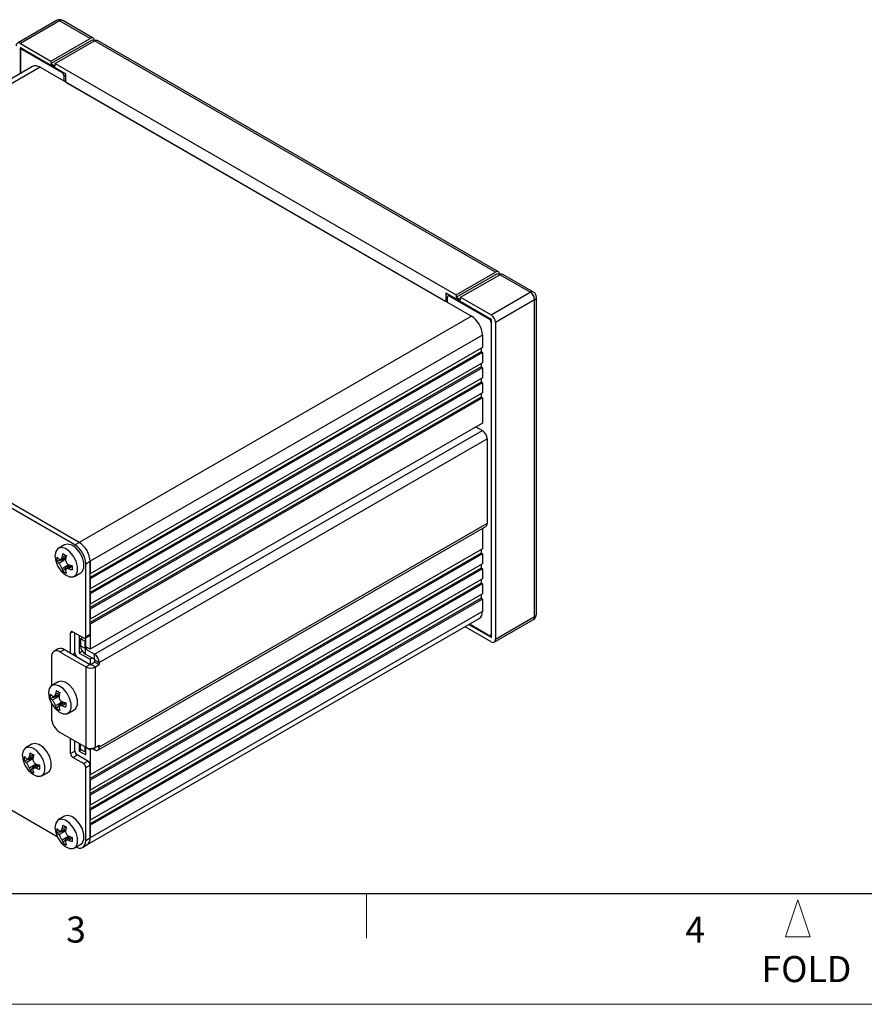
# Model space of a CAD drawing. Units: millimetres. Extents: x 0 to 420, y 0 to 296.
# Drawn here: x 144 to 213, y 0 to 80 of the extents above; entities that cross this region are included whole.
import ezdxf

# ---------------------------------------------------------------- set-up
doc = ezdxf.new("R2010")
doc.units = ezdxf.units.MM
doc.layers.add('8', color=8, linetype='Continuous')
doc.styles.add('SLDTEXTSTYLE1', font='TXT', dxfattribs={"width": 0.7})

msp = doc.modelspace()

# ---------------------------------------------------------------- linework, layer by layer
at = {"color": 3, "true_color": 0x00ff00}
for p, q in [((147.131, 80.379), (143.949, 78.542)), ((147.381, 80.354), (144.199, 78.517)), ((149.856, 78.925), (147.381, 80.354)), ((150.106, 78.95), (147.631, 80.379)), ((144.199, 78.517), (146.674, 77.089)), ((146.674, 77.089), (149.856, 78.925)), ((146.674, 76.884), (150.033, 78.823)), ((147.027, 76.884), (150.209, 78.721)), ((150.033, 78.823), (150.209, 78.721)), ((182.736, 59.944), (150.209, 78.721)), ((182.986, 59.969), (150.459, 78.746)), ((144.199, 78.15), (144.164, 78.129)), ((144.164, 78.129), (144.164, 76.062)), ((147.876, 76.027), (144.199, 78.15)), ((144.199, 77.905), (144.199, 76.082)), ((144.338, 78.07), (144.251, 78.019)), ((144.411, 78.027), (144.376, 78.007)), ((147.558, 76.17), (144.376, 78.007)), ((146.674, 77.089), (146.674, 76.884)), ((146.674, 76.884), (147.027, 76.68)), ((147.027, 76.68), (147.027, 76.884)), ((147.027, 76.884), (179.554, 58.107)), ((145.165, 76.64), (113.345, 58.271)), ((145.79, 76.578), (113.97, 58.209)), ((145.79, 76.578), (180.792, 56.372)), ((147.558, 76.17), (147.593, 76.19)), ((147.876, 75.374), (147.876, 76.027)), ((147.876, 75.945), (147.735, 75.864)), ((147.735, 75.456), (147.735, 75.864)), ((147.911, 75.353), (178.67, 57.597)), ((179.554, 58.107), (182.736, 59.944)), ((179.554, 57.903), (182.913, 59.842)), ((179.908, 57.903), (183.09, 59.74)), ((182.913, 59.842), (183.09, 59.74)), ((185.567, 58.31), (183.09, 59.74)), ((185.817, 58.335), (183.34, 59.765)), ((182.385, 56.106), (178.708, 58.228)), ((178.708, 58.228), (178.708, 57.575)), ((178.847, 57.495), (178.847, 57.903)), ((178.986, 58.068), (178.899, 58.017)), ((179.059, 58.025), (179.024, 58.005)), ((179.024, 58.005), (182.206, 56.168)), ((179.554, 58.107), (179.554, 57.903)), ((179.554, 57.903), (179.908, 57.699)), ((179.908, 57.699), (179.908, 57.903)), ((179.908, 57.903), (182.385, 56.473)), ((182.385, 56.473), (185.567, 58.31)), ((185.92, 57.698), (182.738, 55.861)), ((185.92, 31.977), (185.92, 57.698)), ((186.067, 32.181), (186.067, 57.902)), ((180.792, 56.372), (148.972, 38.003)), ((182.206, 56.168), (182.241, 56.188)), ((182.42, 30.323), (182.42, 56.044)), ((182.42, 55.883), (182.383, 55.862)), ((182.383, 55.862), (182.383, 30.549)), ((182.738, 55.861), (182.738, 30.14)), ((181.676, 54.841), (149.856, 36.472)), ((181.676, 54.841), (181.676, 53.82)), ((181.676, 53.82), (149.856, 35.451)), ((181.57, 53.759), (181.57, 53.473)), ((181.57, 53.473), (149.856, 35.165)), ((181.676, 53.412), (149.856, 35.043)), ((181.57, 53.473), (181.676, 53.412)), ((181.676, 53.412), (181.676, 52.596)), ((181.676, 52.596), (149.856, 34.226)), ((181.57, 52.249), (149.856, 33.941)), ((181.676, 52.187), (149.856, 33.818)), ((181.57, 52.534), (181.57, 52.249)), ((181.57, 52.249), (181.676, 52.187)), ((181.676, 52.187), (181.676, 51.371)), ((181.676, 51.371), (149.856, 33.002)), ((181.57, 51.31), (181.57, 51.024)), ((181.57, 51.024), (149.856, 32.716)), ((181.676, 50.962), (149.856, 32.593)), ((181.57, 51.024), (181.676, 50.962)), ((181.676, 50.962), (181.676, 50.146)), ((181.676, 50.146), (149.856, 31.777)), ((181.57, 49.799), (149.856, 31.491)), ((181.676, 49.738), (149.856, 31.369)), ((181.57, 50.085), (181.57, 49.799)), ((181.57, 49.799), (181.676, 49.738)), ((181.676, 49.738), (181.676, 47.696)), ((181.676, 47.696), (149.856, 29.327)), ((181.145, 47.39), (181.676, 47.084)), ((150.209, 28.919), (181.676, 47.084)), ((150.598, 28.245), (182.065, 46.41)), ((182.065, 46.41), (182.065, 39.551)), ((148.618, 37.799), (134.653, 45.861)), ((148.972, 38.003), (135.007, 46.065)), ((150.484, 21.135), (181.951, 39.3)), ((182.065, 39.551), (150.598, 21.386)), ((181.676, 39.141), (181.676, 37.49)), ((147.785, 37.813), (147.273, 37.517)), ((148.618, 37.799), (148.972, 38.003)), ((147.451, 36.627), (147.894, 36.8)), ((147.573, 36.817), (147.905, 36.947)), ((181.676, 37.49), (149.856, 19.12)), ((181.57, 37.143), (149.856, 18.835)), ((181.676, 37.081), (149.856, 18.712)), ((181.57, 37.428), (181.57, 37.143)), ((181.57, 37.143), (181.676, 37.081)), ((181.676, 37.081), (181.676, 36.265)), ((147.16, 36.495), (147.48, 36.565)), ((147.308, 36.327), (147.678, 36.54)), ((147.48, 36.565), (147.486, 36.64)), ((147.678, 36.54), (147.48, 36.565)), ((147.942, 36.082), (147.573, 35.869)), ((147.677, 36.715), (147.677, 36.608)), ((147.677, 36.608), (147.779, 36.63)), ((147.677, 36.608), (147.702, 36.554)), ((147.678, 36.54), (147.712, 36.535)), ((147.702, 36.554), (147.806, 36.614)), ((147.712, 36.535), (147.702, 36.554)), ((147.779, 36.63), (147.779, 36.755)), ((147.806, 36.614), (147.779, 36.63)), ((147.864, 35.899), (147.942, 36.082)), ((148.275, 36.139), (147.904, 35.843)), ((147.954, 36.114), (147.942, 36.082)), ((147.967, 36.097), (147.954, 36.114)), ((148.07, 36.157), (147.967, 36.097)), ((147.967, 36.097), (148, 36.048)), ((148, 36.048), (148.07, 36.125)), ((148, 36.048), (148.093, 35.994)), ((148.07, 36.125), (148.07, 36.157)), ((148.179, 36.062), (148.07, 36.125)), ((148.408, 36.076), (148.129, 35.853)), ((149.502, 36.268), (149.856, 36.472)), ((149.502, 30.348), (149.502, 36.268)), ((149.856, 30.552), (149.856, 36.472)), ((149.856, 36.472), (149.856, 35.451)), ((181.676, 36.265), (149.856, 17.896)), ((181.57, 36.204), (181.57, 35.918)), ((147.644, 35.657), (147.864, 35.899)), ((147.94, 35.872), (147.864, 35.899)), ((148.585, 35.243), (149.098, 35.539)), ((181.57, 35.918), (149.856, 17.61)), ((181.676, 35.856), (149.856, 17.487)), ((181.57, 35.918), (181.676, 35.856)), ((181.676, 35.856), (181.676, 35.04)), ((149.856, 35.043), (149.856, 34.226)), ((181.676, 35.04), (149.856, 16.671)), ((181.57, 34.693), (149.856, 16.385)), ((181.676, 34.632), (149.856, 16.262)), ((181.57, 34.979), (181.57, 34.693)), ((181.57, 34.693), (181.676, 34.632)), ((181.676, 34.632), (181.676, 33.815)), ((149.856, 33.818), (149.856, 33.002)), ((181.676, 33.815), (149.856, 15.446)), ((181.57, 33.754), (181.57, 33.468)), ((114.045, 33.261), (147.18, 14.133)), ((181.57, 33.468), (149.856, 15.16)), ((181.676, 33.407), (149.856, 15.038)), ((181.57, 33.468), (181.676, 33.407)), ((181.676, 33.407), (181.676, 32.386)), ((149.856, 32.593), (149.856, 31.777)), ((181.676, 32.386), (149.856, 14.017)), ((149.597, 13.445), (181.417, 31.814)), ((149.856, 31.369), (149.856, 29.327)), ((180.592, 31.338), (182.385, 30.303)), ((182.206, 30.447), (180.627, 31.358)), ((182.635, 29.911), (185.817, 31.748)), ((182.738, 30.14), (185.92, 31.977)), ((148.265, 30.654), (148.442, 30.756)), ((148.265, 29.021), (148.265, 30.654)), ((148.442, 30.756), (149.326, 30.246)), ((148.618, 29.021), (148.618, 30.654)), ((149.502, 30.144), (148.972, 30.45)), ((148.972, 30.45), (148.972, 29.021)), ((149.451, 30.233), (149.804, 30.438)), ((149.502, 30.348), (149.856, 30.552)), ((182.385, 29.935), (180.274, 31.154)), ((182.331, 30.435), (182.42, 30.486)), ((182.383, 30.549), (182.42, 30.571)), ((149.255, 30.287), (149.078, 30.184)), ((149.078, 30.184), (149.078, 29.613)), ((149.432, 29.98), (149.078, 30.184)), ((149.432, 29.409), (149.078, 29.613)), ((149.502, 30.021), (149.432, 29.98)), ((149.432, 29.98), (149.432, 29.409)), ((149.502, 29.531), (149.502, 30.144)), ((182.42, 30.323), (182.385, 30.303)), ((147.27, 29.356), (146.916, 29.152)), ((147.77, 29.307), (147.416, 29.103)), ((147.416, 29.103), (149.502, 27.898)), ((147.77, 29.307), (149.856, 28.102)), ((148.442, 28.919), (148.618, 29.021)), ((149.23, 29.17), (148.972, 29.021)), ((148.972, 29.021), (149.856, 28.511)), ((149.432, 29.409), (149.573, 29.49)), ((149.644, 29.45), (149.467, 29.348)), ((150.209, 28.919), (149.467, 29.348)), ((149.467, 28.939), (149.467, 29.348)), ((149.467, 28.939), (150.209, 28.511)), ((149.856, 29.327), (149.502, 29.531)), ((150.209, 28.511), (150.209, 28.919)), ((146.709, 28.694), (146.709, 26.37)), ((149.856, 28.102), (149.502, 27.898)), ((150.033, 28.613), (149.856, 28.511)), ((149.856, 28.511), (149.856, 28.102)), ((150.245, 28.286), (149.927, 28.102)), ((149.927, 28.102), (150.28, 27.898)), ((150.245, 28.449), (150.598, 28.245)), ((150.245, 28.286), (150.245, 28.449)), ((150.245, 28.286), (150.598, 28.082)), ((150.28, 27.898), (150.598, 28.082)), ((150.598, 28.245), (150.598, 28.082)), ((149.502, 27.898), (149.502, 21.366)), ((150.28, 21.366), (150.28, 27.898)), ((147.255, 26.687), (146.742, 26.391)), ((146.921, 25.501), (147.363, 25.675)), ((147.042, 25.691), (147.375, 25.822)), ((147.147, 25.59), (147.147, 25.482)), ((147.248, 25.505), (147.248, 25.63)), ((146.63, 25.369), (146.949, 25.439)), ((146.709, 24.935), (146.709, 23.795)), ((146.778, 25.201), (147.148, 25.415)), ((146.949, 25.439), (146.956, 25.515)), ((147.148, 25.415), (146.949, 25.439)), ((147.412, 24.957), (147.042, 24.744)), ((147.147, 25.482), (147.248, 25.505)), ((147.147, 25.482), (147.172, 25.429)), ((147.148, 25.415), (147.181, 25.409)), ((147.172, 25.429), (147.276, 25.489)), ((147.181, 25.409), (147.172, 25.429)), ((147.276, 25.489), (147.248, 25.505)), ((147.334, 24.773), (147.412, 24.957)), ((147.745, 25.014), (147.374, 24.718)), ((147.424, 24.989), (147.412, 24.957)), ((147.436, 24.971), (147.424, 24.989)), ((147.54, 25.031), (147.436, 24.971)), ((147.436, 24.971), (147.47, 24.922)), ((147.47, 24.922), (147.54, 24.999)), ((147.47, 24.922), (147.563, 24.869)), ((147.54, 24.999), (147.54, 25.031)), ((147.648, 24.937), (147.54, 24.999)), ((147.878, 24.951), (147.599, 24.728)), ((147.114, 24.532), (147.334, 24.773)), ((147.41, 24.747), (147.334, 24.773)), ((148.055, 24.118), (148.568, 24.414)), ((147.416, 22.57), (149.502, 21.366)), ((145.134, 21.624), (144.621, 21.329)), ((148.265, 20.855), (148.265, 22.08)), ((148.618, 21.06), (148.618, 21.876)), ((148.972, 21.672), (148.972, 21.06)), ((149.078, 21.202), (149.078, 21.611)), ((148.265, 20.855), (148.618, 21.06)), ((149.149, 21.162), (148.972, 21.06)), ((148.972, 21.06), (149.502, 20.753)), ((149.432, 20.998), (149.078, 21.202)), ((149.432, 21.407), (149.432, 20.998)), ((149.502, 21.039), (149.432, 20.998)), ((149.502, 20.753), (149.502, 21.366)), ((149.502, 21.366), (149.856, 21.162)), ((149.502, 21.366), (149.502, 21.366)), ((150.033, 21.264), (149.856, 21.162)), ((149.856, 21.162), (149.856, 19.12)), ((150.209, 21.162), (150.005, 21.28)), ((150.209, 21.332), (150.209, 21.162)), ((150.28, 21.366), (150.598, 21.55)), ((150.457, 21.468), (150.598, 21.386)), ((150.598, 21.55), (150.598, 21.386)), ((144.509, 20.307), (144.828, 20.376)), ((144.657, 20.139), (145.026, 20.352)), ((144.799, 20.438), (145.242, 20.612)), ((144.828, 20.376), (144.835, 20.452)), ((145.026, 20.352), (144.828, 20.376)), ((144.921, 20.629), (145.254, 20.759)), ((145.025, 20.527), (145.025, 20.42)), ((145.025, 20.42), (145.127, 20.442)), ((145.025, 20.42), (145.051, 20.366)), ((145.026, 20.352), (145.06, 20.347)), ((145.051, 20.366), (145.155, 20.426)), ((145.06, 20.347), (145.051, 20.366)), ((145.127, 20.442), (145.127, 20.567)), ((145.155, 20.426), (145.127, 20.442)), ((148.442, 20.549), (148.795, 20.753)), ((149.326, 20.039), (148.442, 20.549)), ((149.679, 20.243), (148.795, 20.753)), ((149.326, 20.039), (149.679, 20.243)), ((145.29, 19.894), (144.921, 19.681)), ((144.992, 19.469), (145.213, 19.71)), ((145.213, 19.71), (145.29, 19.894)), ((145.288, 19.684), (145.213, 19.71)), ((145.623, 19.951), (145.252, 19.655)), ((145.303, 19.926), (145.29, 19.894)), ((145.315, 19.908), (145.303, 19.926)), ((145.419, 19.968), (145.315, 19.908)), ((145.315, 19.908), (145.349, 19.86)), ((145.349, 19.86), (145.419, 19.937)), ((145.349, 19.86), (145.441, 19.806)), ((145.419, 19.937), (145.419, 19.968)), ((145.527, 19.874), (145.419, 19.937)), ((145.756, 19.888), (145.477, 19.665)), ((145.934, 19.055), (146.446, 19.351)), ((149.502, 19.733), (149.856, 19.937)), ((149.502, 13.813), (149.502, 19.733)), ((149.856, 14.017), (149.856, 19.937)), ((149.856, 18.712), (149.856, 17.896)), ((149.856, 17.487), (149.856, 16.671)), ((149.856, 16.262), (149.856, 15.446)), ((147.785, 15.766), (147.273, 15.47)), ((147.16, 14.448), (147.48, 14.518)), ((147.308, 14.28), (147.678, 14.493)), ((147.451, 14.58), (147.894, 14.753)), ((147.48, 14.518), (147.486, 14.594)), ((147.678, 14.493), (147.48, 14.518)), ((147.573, 14.77), (147.905, 14.9)), ((147.677, 14.668), (147.677, 14.561)), ((147.677, 14.561), (147.779, 14.583)), ((147.677, 14.561), (147.702, 14.508)), ((147.678, 14.493), (147.712, 14.488)), ((147.702, 14.508), (147.806, 14.568)), ((147.712, 14.488), (147.702, 14.508)), ((147.779, 14.583), (147.779, 14.708)), ((147.806, 14.568), (147.779, 14.583)), ((149.856, 15.038), (149.856, 14.017)), ((147.942, 14.036), (147.573, 13.823)), ((147.644, 13.61), (147.864, 13.852)), ((147.864, 13.852), (147.942, 14.036)), ((147.94, 13.825), (147.864, 13.852)), ((148.275, 14.093), (147.904, 13.797)), ((147.954, 14.068), (147.942, 14.036)), ((147.967, 14.05), (147.954, 14.068)), ((148.07, 14.11), (147.967, 14.05)), ((147.967, 14.05), (148, 14.001)), ((148, 14.001), (148.07, 14.078)), ((148, 14.001), (148.093, 13.948)), ((148.07, 14.078), (148.07, 14.11)), ((148.179, 14.016), (148.07, 14.078)), ((148.408, 14.029), (148.129, 13.806)), ((149.502, 13.813), (149.856, 14.017)), ((148.585, 13.197), (149.098, 13.493)), ((149.243, 13.241), (149.597, 13.445))]:
    msp.add_line(p, q, dxfattribs=at)
at = {"color": 7, "linetype": 'Continuous', "lineweight": 30}
msp.add_line((22.5, 9.5), (407.269, 9.5), dxfattribs=at)
at = {"color": 7, "linetype": 'Continuous', "lineweight": 0}
for p, q in [((172.269, 5.859), (172.269, 9.5)), ((207.275, 8.983), (206.275, 5.983)), ((206.275, 5.983), (207.275, 8.983)), ((208.275, 5.983), (207.275, 8.983)), ((207.275, 8.983), (208.275, 5.983)), ((206.275, 5.983), (208.275, 5.983)), ((208.275, 5.983), (206.275, 5.983)), ((419.5, 0.5), (0.5, 0.5))]:
    msp.add_line(p, q, dxfattribs=at)
at = {"color": 3, "true_color": 0x00ff00, "flags": 128}
for points in [[(147.001, 36.916), (147.064, 36.492), (147.243, 36.054), (147.515, 35.659), (147.843, 35.362), (148.183, 35.203), (148.488, 35.202), (148.718, 35.36), (148.841, 35.656), (148.841, 36.05), (148.718, 36.489), (148.488, 36.912), (148.183, 37.264), (147.843, 37.497), (147.515, 37.578), (147.243, 37.498), (147.064, 37.267), (147.001, 36.916)], [(149.098, 35.539), (149.231, 35.656), (149.354, 35.952), (149.354, 36.346), (149.231, 36.785), (149.001, 37.208), (148.696, 37.56), (148.356, 37.793), (148.028, 37.874), (147.785, 37.813)], [(147.679, 36.539), (147.674, 36.555), (147.642, 36.701)], [(148.064, 35.971), (147.953, 36.072), (147.942, 36.083)], [(146.471, 25.79), (146.533, 25.367), (146.713, 24.929), (146.985, 24.534), (147.313, 24.237), (147.653, 24.077), (147.958, 24.077), (148.188, 24.235), (148.311, 24.531), (148.311, 24.925), (148.188, 25.363), (147.958, 25.787), (147.653, 26.139), (147.313, 26.371), (146.985, 26.453), (146.713, 26.373), (146.533, 26.141), (146.471, 25.79)], [(148.568, 24.414), (148.7, 24.531), (148.824, 24.827), (148.824, 25.221), (148.7, 25.659), (148.471, 26.083), (148.165, 26.435), (147.826, 26.667), (147.498, 26.749), (147.255, 26.687)], [(147.149, 25.413), (147.144, 25.429), (147.112, 25.576)], [(147.534, 24.846), (147.423, 24.947), (147.412, 24.958)], [(146.446, 19.351), (146.579, 19.468), (146.702, 19.764), (146.702, 20.158), (146.579, 20.596), (146.349, 21.02), (146.044, 21.372), (145.704, 21.604), (145.376, 21.686), (145.134, 21.624)], [(144.349, 20.728), (144.412, 20.304), (144.592, 19.866), (144.864, 19.471), (145.192, 19.174), (145.531, 19.014), (145.837, 19.014), (146.066, 19.172), (146.19, 19.468), (146.19, 19.862), (146.066, 20.3), (145.837, 20.724), (145.531, 21.076), (145.192, 21.308), (144.864, 21.39), (144.592, 21.31), (144.412, 21.079), (144.349, 20.728)], [(145.027, 20.35), (145.023, 20.366), (144.991, 20.513)], [(145.412, 19.783), (145.301, 19.884), (145.291, 19.895)], [(147.001, 14.869), (147.064, 14.446), (147.243, 14.007), (147.515, 13.613), (147.843, 13.316), (148.183, 13.156), (148.488, 13.155), (148.718, 13.314), (148.841, 13.61), (148.841, 14.004), (148.718, 14.442), (148.488, 14.866), (148.183, 15.218), (147.843, 15.45), (147.515, 15.532), (147.243, 15.451), (147.064, 15.22), (147.001, 14.869)], [(149.098, 13.493), (149.231, 13.61), (149.354, 13.906), (149.354, 14.3), (149.231, 14.738), (149.001, 15.162), (148.696, 15.514), (148.356, 15.746), (148.028, 15.828), (147.785, 15.766)], [(147.679, 14.492), (147.674, 14.508), (147.642, 14.655)], [(148.064, 13.924), (147.953, 14.025), (147.942, 14.036)], [(148.697, 13.261), (148.791, 13.223), (148.957, 13.185), (149.11, 13.191), (149.243, 13.241), (149.353, 13.332), (149.435, 13.461), (149.485, 13.624), (149.502, 13.813)]]:
    msp.add_lwpolyline(points, dxfattribs=at)
at = {"color": 3, "true_color": 0x00ff00}
for centre, radius, start, end in [((147.381, 79.946), 0.5, 60.00269, 119.99731), ((147.235, 80.15), 0.251, 54.38242, 114.30712), ((147.527, 80.15), 0.251, 65.69288, 125.61758), ((144.061, 78.348), 0.218, 50.79671, 189.21404), ((149.994, 78.756), 0.218, 350.78596, 129.20329), ((150.356, 78.517), 0.251, 65.69288, 125.61758), ((144.185, 78.133), 0.0218, 50.79671, 189.21404), ((144.307, 77.922), 0.109, 50.79671, 189.21404), ((145.424, 76.067), 0.629, 54.38242, 114.30712), ((147.351, 75.846), 0.384, 2.60548, 57.39452), ((182.874, 59.775), 0.218, 350.78596, 129.20329), ((183.236, 59.535), 0.251, 65.69288, 125.61758), ((178.955, 57.92), 0.109, 50.79671, 189.21404), ((185.713, 58.106), 0.251, 65.69288, 125.61758), ((185.153, 57.663), 0.768, 2.60548, 57.39452), ((185.567, 57.902), 0.5, 0, 60.00269), ((185.817, 57.927), 0.251, 294.37466, 354.3052), ((179.757, 54.754), 1.921, 2.60548, 57.39452), ((181.999, 55.844), 0.384, 2.60548, 57.39452), ((181.971, 55.826), 0.768, 2.60548, 57.39452), ((182.343, 56.041), 0.0768, 2.60548, 57.39452), ((181.22, 46.372), 0.845, 2.60548, 57.39452), ((181.795, 39.522), 0.271, 305.01333, 6.29885), ((147.583, 36.18), 1.921, 2.60548, 57.39452), ((147.937, 36.385), 1.921, 2.60548, 57.39452), ((148.847, 36.657), 1.695, 174.51104, 185.48896), ((148.292, 37.753), 1.467, 219.5471, 227.91751), ((150.58, 36.203), 3.07, 163.03585, 168.45948), ((150.936, 42.476), 6.306, 238.52981, 241.47556), ((151.619, 36.017), 3.807, 166.02146, 170.45358), ((148.288, 37.339), 1.409, 216.82184, 225.94141), ((149.459, 39.757), 3.807, 249.54864, 253.98032), ((154.711, 35.936), 6.305, 178.5268, 181.4732), ((148.939, 36.211), 1.409, 194.06059, 203.17915), ((148.628, 37.036), 1.694, 234.5134, 245.49197), ((149.3, 36.008), 1.468, 192.08488, 200.45443), ((149.101, 38.765), 3.07, 251.54299, 256.96626), ((181.081, 32.31), 0.599, 304.05635, 7.25583), ((185.567, 32.181), 0.5, 299.99731, 0), ((185.817, 32.206), 0.251, 294.37466, 354.3052), ((185.675, 31.949), 0.246, 305.01333, 6.29885), ((148.373, 30.671), 0.109, 50.79671, 189.21404), ((149.733, 30.538), 0.123, 305.01333, 6.29885), ((182.275, 30.532), 0.109, 230.79671, 9.21404), ((149.922, 29.651), 0.845, 182.60548, 237.39452), ((149.395, 30.33), 0.109, 230.79671, 9.21404), ((182.399, 30.32), 0.0218, 230.79671, 9.21404), ((182.523, 30.105), 0.218, 230.79671, 9.21404), ((147.14, 28.764), 0.437, 50.79671, 189.21404), ((147.477, 28.898), 0.503, 54.38242, 114.30712), ((149.003, 29.039), 0.385, 182.65913, 236.49736), ((149.508, 29.412), 0.0768, 182.60548, 237.39452), ((149.754, 28.207), 0.845, 2.60548, 57.39452), ((149.891, 28.171), 0.0769, 242.60967, 297.39033), ((150.168, 28.446), 0.0768, 2.60548, 57.39452), ((149.891, 28.649), 0.845, 242.60967, 297.39033), ((148.317, 25.531), 1.695, 174.51104, 185.48896), ((147.761, 26.628), 1.467, 219.5471, 227.91751), ((150.05, 25.077), 3.07, 163.03585, 168.45948), ((150.406, 31.351), 6.306, 238.52981, 241.47556), ((151.088, 24.891), 3.807, 166.02146, 170.45358), ((147.758, 26.214), 1.409, 216.82184, 225.94141), ((148.929, 28.632), 3.807, 249.54864, 253.98032), ((154.181, 24.811), 6.305, 178.5268, 181.4732), ((148.409, 25.086), 1.409, 194.06059, 203.17915), ((148.097, 25.911), 1.694, 234.5134, 245.49197), ((148.77, 24.882), 1.468, 192.08488, 200.45443), ((148.571, 27.64), 3.07, 251.54299, 256.96626), ((148.244, 23.865), 1.537, 182.60548, 237.39452), ((147.929, 20.014), 3.07, 163.03585, 168.45948), ((148.284, 26.288), 6.306, 238.52981, 241.47556), ((148.649, 20.873), 0.384, 182.60548, 237.39452), ((149.002, 21.077), 0.384, 182.60548, 237.39452), ((149.891, 22.117), 0.845, 242.60967, 297.39033), ((150.361, 21.348), 0.24, 230.79671, 9.21404), ((146.195, 20.469), 1.695, 174.51104, 185.48896), ((145.64, 21.565), 1.467, 219.5471, 227.91751), ((145.636, 21.151), 1.409, 216.82184, 225.94141), ((148.967, 19.829), 3.807, 166.02146, 170.45358), ((146.807, 23.569), 3.807, 249.54864, 253.98032), ((149.119, 19.715), 0.384, 2.60548, 57.39452), ((149.472, 19.919), 0.384, 2.60548, 57.39452), ((146.288, 20.023), 1.409, 194.06059, 203.17915), ((145.976, 20.848), 1.694, 234.5134, 245.49197), ((146.648, 19.82), 1.468, 192.08488, 200.45443), ((146.449, 22.577), 3.07, 251.54299, 256.96626), ((152.059, 19.748), 6.305, 178.5268, 181.4732), ((148.847, 14.61), 1.695, 174.51104, 185.48896), ((148.292, 15.707), 1.467, 219.5471, 227.91751), ((148.288, 15.292), 1.409, 216.82184, 225.94141), ((150.58, 14.156), 3.07, 163.03585, 168.45948), ((150.936, 20.43), 6.306, 238.52981, 241.47556), ((151.619, 13.97), 3.807, 166.02146, 170.45358), ((148.939, 14.165), 1.409, 194.06059, 203.17915), ((148.628, 14.99), 1.694, 234.5134, 245.49197), ((149.3, 13.961), 1.468, 192.08488, 200.45443), ((149.459, 17.711), 3.807, 249.54864, 253.98032), ((149.101, 16.719), 3.07, 251.54299, 256.96626), ((154.711, 13.89), 6.305, 178.5268, 181.4732), ((149.243, 13.949), 0.616, 305.01333, 6.29885), ((149.261, 13.941), 0.599, 304.05635, 7.25583)]:
    msp.add_arc(centre, radius, start, end, dxfattribs=at)
for points in [[(147.308, 36.664), (147.331, 36.648), (147.377, 36.615), (147.447, 36.618), (147.508, 36.661), (147.551, 36.732), (147.566, 36.792), (147.573, 36.817)], [(147.573, 35.869), (147.563, 35.901), (147.544, 35.965), (147.49, 36.077), (147.426, 36.185), (147.362, 36.271), (147.324, 36.31), (147.308, 36.327)], [(147.865, 36.648), (147.862, 36.609), (147.856, 36.531), (147.894, 36.41), (147.962, 36.304), (148.045, 36.229), (148.104, 36.202), (148.129, 36.19)], [(148.129, 35.853), (148.094, 35.862), (148.023, 35.881), (147.937, 35.868), (147.879, 35.828), (147.856, 35.768), (147.862, 35.72), (147.865, 35.7)], [(146.778, 25.539), (146.801, 25.522), (146.846, 25.49), (146.917, 25.493), (146.978, 25.535), (147.021, 25.606), (147.036, 25.666), (147.042, 25.691)], [(147.042, 24.744), (147.033, 24.776), (147.013, 24.839), (146.96, 24.951), (146.895, 25.059), (146.832, 25.146), (146.794, 25.185), (146.778, 25.201)], [(147.334, 25.523), (147.332, 25.484), (147.326, 25.406), (147.364, 25.284), (147.431, 25.178), (147.514, 25.103), (147.574, 25.076), (147.599, 25.065)], [(147.599, 24.728), (147.563, 24.737), (147.493, 24.755), (147.407, 24.743), (147.349, 24.702), (147.325, 24.642), (147.332, 24.595), (147.334, 24.575)], [(144.657, 20.476), (144.679, 20.46), (144.725, 20.427), (144.795, 20.43), (144.856, 20.472), (144.899, 20.544), (144.915, 20.604), (144.921, 20.629)], [(144.921, 19.681), (144.911, 19.713), (144.892, 19.776), (144.838, 19.889), (144.774, 19.996), (144.71, 20.083), (144.673, 20.122), (144.657, 20.139)], [(145.213, 20.46), (145.21, 20.421), (145.205, 20.343), (145.242, 20.222), (145.31, 20.116), (145.393, 20.04), (145.453, 20.014), (145.477, 20.002)], [(145.477, 19.665), (145.442, 19.674), (145.372, 19.692), (145.286, 19.68), (145.228, 19.639), (145.204, 19.579), (145.21, 19.532), (145.213, 19.512)], [(147.308, 14.618), (147.331, 14.601), (147.377, 14.568), (147.447, 14.571), (147.508, 14.614), (147.551, 14.685), (147.566, 14.745), (147.573, 14.77)], [(147.865, 14.601), (147.862, 14.562), (147.856, 14.484), (147.894, 14.363), (147.962, 14.257), (148.045, 14.182), (148.104, 14.155), (148.129, 14.144)], [(147.573, 13.823), (147.563, 13.854), (147.544, 13.918), (147.49, 14.03), (147.426, 14.138), (147.362, 14.224), (147.324, 14.264), (147.308, 14.28)], [(148.129, 13.806), (148.094, 13.816), (148.023, 13.834), (147.937, 13.822), (147.879, 13.781), (147.856, 13.721), (147.862, 13.674), (147.865, 13.654)]]:
    msp.add_open_spline(points, degree=3, knots=[0, 0, 0, 0, 0.213847, 0.427809, 0.639262, 0.849635, 1, 1, 1, 1], dxfattribs=at)

# ---------------------------------------------------------------- texts
at = {"layer": '8', "color": 2, "true_color": 0xffff00, "attachment_point": 1, "style": 'SLDTEXTSTYLE1'}
for s, insert, char_height in [('3', (147.905, 7.628), 2.117), ('4', (198.144, 7.628), 2.117), ('FOLD', (204.324, 4.42), 2.1167)]:
    msp.add_mtext(s, dxfattribs=dict(at, insert=insert, char_height=char_height))

doc.saveas('drawing.dxf')
